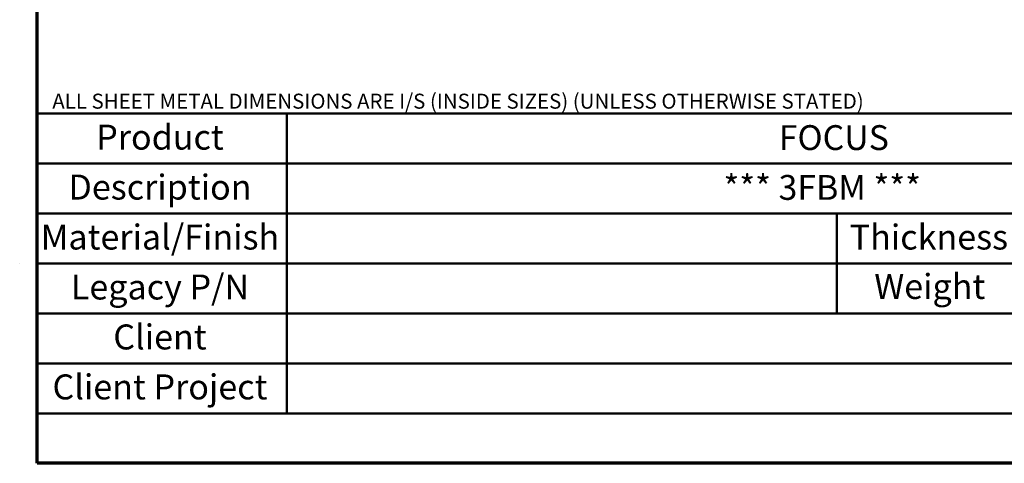
# Model space of a CAD drawing. Units: millimetres. Extents: x 65 to 5840, y 100 to 4100.
# Drawn here: x 65 to 2035, y 100 to 988 of the extents above; entities that cross this region are included whole.
import ezdxf
from ezdxf.enums import TextEntityAlignment as Align

# ---------------------------------------------------------------- set-up
doc = ezdxf.new("R2010")
doc.units = ezdxf.units.MM
doc.header["$LTSCALE"] = 20
doc.layers.add('Border (ISO)', color=7, linetype='Continuous', lineweight=70)
doc.layers.add('Title (ISO)', color=7, linetype='Continuous', lineweight=50)
doc.styles.add('Note Text (ISO)', font='tahoma.ttf')
doc.styles.add('Text Style101', font='tahomabd.ttf')
doc.styles.add('Text Style102', font='tahomabd.ttf')
doc.styles.add('Text Style49', font='tahoma.ttf')

# ---------------------------------------------------------------- blocks, each defined once
blk = doc.blocks.new('Borders Default Border')
at = {"layer": 'Border (ISO)', "flags": 128}
blk.add_lwpolyline([(5, 5), (5, 205), (292, 205), (292, 5), (5, 5)], dxfattribs=at)
blk = doc.blocks.new('Title Blocks Moffat2018')
at = {"layer": 'Title (ISO)'}
for p, q in [((113.301, 117.134), (318.301, 117.134)), ((113.301, 117.134), (113.301, 82.134)), ((138.301, 117.134), (138.301, 87.134)), ((113.301, 112.134), (258.301, 112.134)), ((138.301, 107.134), (113.301, 107.134)), ((117.049, 107.134), (248.301, 107.134)), ((193.301, 107.134), (193.301, 97.134)), ((111.567, 102.134), (111.567, 102.134)), ((113.301, 102.134), (318.301, 102.134)), ((113.301, 97.134), (258.301, 97.134)), ((113.301, 92.134), (258.301, 92.134)), ((113.301, 87.134), (318.301, 87.134)), ((113.301, 82.134), (318.301, 82.134))]:
    blk.add_line(p, q, dxfattribs=at)
at = {"layer": 'Title (ISO)', "attachment_point": 2, "style": 'Note Text (ISO)'}
for s, insert, char_height, width in [('\\fTahoma|b0|i0;\\H1.5000;ALL SHEET METAL DIMENSIONS ARE I/S (INSIDE SIZES) (UNLESS OTHERWISE STATED)', (155.409, 119.134), 1.5, 200), ('Product', (125.598, 116.034), 2.5, 19.56392), ('Description', (125.598, 111.034), 2.5, 25.56401), ('\\fTahoma|b0|i0;Material/Finish', (125.598, 106.034), 2.5, 31.6617), ('\\fTahoma|b0|i0;Thickness', (202.51, 106.034), 2.5, 31.6617), ('\\fTahoma|b0|i0;Legacy P/N', (125.598, 101.034), 2.5, 31.6617), ('\\fTahoma|b0|i0;Weight', (202.596, 101.089), 2.5, 31.6617), ('\\fTahoma|b0|i0;Client', (125.598, 96.034), 2.5, 31.6617), ('\\fTahoma|b0|i0;Client Project', (125.598, 91.034), 2.5, 31.6617)]:
    blk.add_mtext(s, dxfattribs=dict(at, insert=insert, char_height=char_height, width=width))
at = {"layer": 'Title (ISO)', "style": 'Text Style49'}
for tag, p in [('Product_No', (287.615, 116.301)), ('SMStyle', (165.89, 106.037)), ('Thickness', (230.108, 106.037)), ('Legacy', (165.89, 101.037)), ('Quote', (288.255, 100.865))]:
    blk.add_attdef(tag, text='', height=2.486, dxfattribs=at).set_placement(p, align=Align.TOP_CENTER)
at = {"layer": 'Title (ISO)'}
for tag, p, height, style in [('PROJECT_001', (187.492, 113.497), 2.486, 'Text Style49'), ('TITLE_001', (181.959, 108.509), 2.486, 'Text Style49'), ('REVISION_NUMBER_001', (388.819, 89.634), 5, 'Text Style102'), ('CREATION_DATE_001', (350.479, 88.606), 2.486, 'Text Style49'), ('Sheet_Size_001', (393.065, 83.387), 2.5, 'Text Style101')]:
    blk.add_attdef(tag, p, '', height=height, dxfattribs=dict(at, style=style))
at = {"layer": 'Title (ISO)', "style": 'Text Style49'}
for tag, p, rotation in [('SO_001', (279.723, 93.335), 359.99337), ('Initial_View_Scale_001', (344.21, 83.392), 0.00585)]:
    blk.add_attdef(tag, p, '', height=2.486, rotation=rotation, dxfattribs=at)

msp = doc.modelspace()

# ---------------------------------------------------------------- block references
at = {"xscale": 20, "yscale": 20, "zscale": 20}
msp.add_blockref('Borders Default Border', (0, 0), dxfattribs=at)
ref = msp.add_blockref('Title Blocks Moffat2018', (-2166.02, -1542.68), dxfattribs=dict(xscale=20, yscale=20, zscale=20))
ref.add_attrib('PROJECT_001', 'FOCUS', (1583.82, 727.25), dxfattribs={"layer": 'Title (ISO)', "height": 49.71, "style": 'Text Style49'})
ref.add_attrib('TITLE_001', '*** 3FBM ***', (1473.16, 627.5), dxfattribs={"layer": 'Title (ISO)', "height": 49.7101, "style": 'Text Style49'})

doc.saveas('drawing.dxf')
